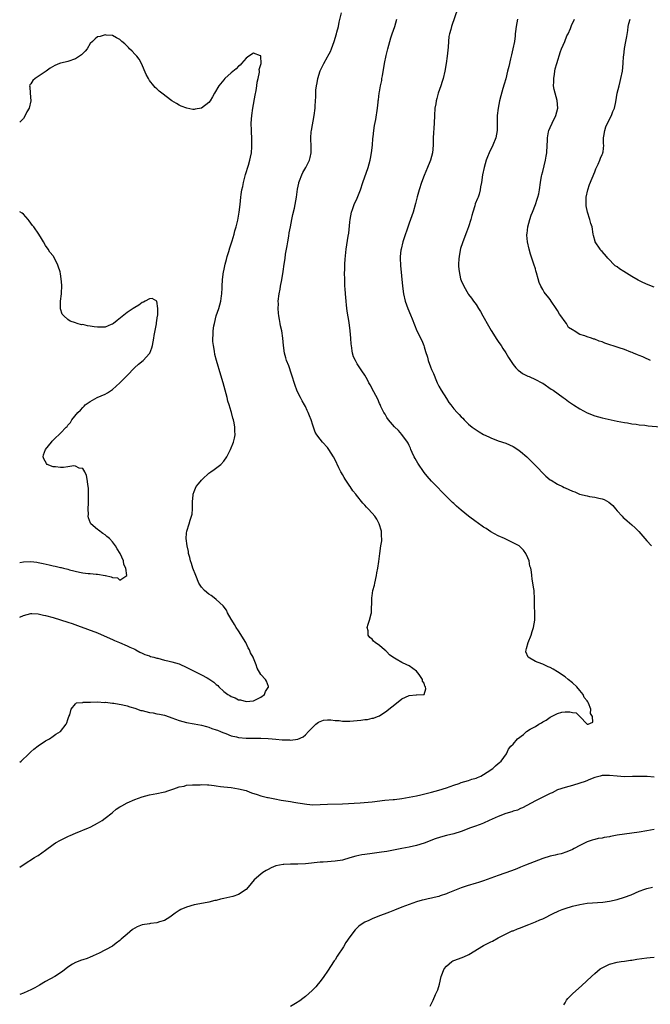
# Model space of a CAD drawing. Units: inches. Extents: x 2532000 to 2535000, y 1557000 to 1560000.
# Drawn here: x 2532000 to 2532170, y 1558213 to 1558479 of the extents above; entities that cross this region are included whole.
import ezdxf

# ---------------------------------------------------------------- set-up
doc = ezdxf.new("R2010")
doc.units = ezdxf.units.IN
doc.header["$MEASUREMENT"] = 0
doc.layers.add('LD25321557_10ft', color=133, linetype='Continuous')

msp = doc.modelspace()

# ---------------------------------------------------------------- linework, layer by layer
at = {"layer": 'LD25321557_10ft'}
for points, elevation in [([(2532000, 1558278.72), (2532000.38, 1558279), (2532002.5, 1558281), (2532002.73, 1558281.27), (2532003, 1558281.49), (2532003.77, 1558282.23), (2532005, 1558283.14), (2532007, 1558284.46), (2532008.02, 1558285), (2532009, 1558285.75), (2532009.74, 1558286.26), (2532010.96, 1558287), (2532012.56, 1558289), (2532012.69, 1558289.31), (2532013, 1558290.2), (2532013.19, 1558290.81), (2532013.29, 1558291), (2532013.49, 1558291.49), (2532013.86, 1558293), (2532015, 1558294.43), (2532015.31, 1558294.69), (2532017, 1558294.84), (2532017.11, 1558294.89), (2532019, 1558294.91), (2532019.07, 1558294.93), (2532021, 1558294.95), (2532022.83, 1558294.83), (2532023.14, 1558294.86), (2532025, 1558294.64), (2532025.38, 1558294.62), (2532027.82, 1558294.18), (2532029, 1558293.88), (2532029.65, 1558293.65), (2532031, 1558293.27), (2532032.69, 1558292.69), (2532033, 1558292.62), (2532035, 1558292.14), (2532036, 1558292), (2532037, 1558291.8), (2532037.69, 1558291.69), (2532039, 1558291.38), (2532039.3, 1558291.3), (2532041, 1558290.7), (2532043, 1558289.96), (2532045, 1558289.39), (2532047, 1558289.02), (2532049, 1558288.69), (2532050.32, 1558288.32), (2532051, 1558288.2), (2532051.82, 1558287.82), (2532053, 1558287.49), (2532053.32, 1558287.32), (2532054.15, 1558287), (2532054.72, 1558286.72), (2532055.54, 1558286.46), (2532057, 1558285.86), (2532058.48, 1558285.52), (2532059, 1558285.38), (2532061, 1558285.22), (2532061.24, 1558285.24), (2532063, 1558285.24), (2532064.79, 1558285.21), (2532065, 1558285.22), (2532067, 1558285.09), (2532068.05, 1558285), (2532069, 1558284.9), (2532070.79, 1558284.79), (2532071, 1558284.74), (2532072.74, 1558284.74), (2532073, 1558284.69), (2532074.96, 1558284.96), (2532075, 1558284.95), (2532076.44, 1558285.56), (2532077, 1558286.08), (2532077.83, 1558287), (2532079.84, 1558289), (2532080.52, 1558289.48), (2532081, 1558289.72), (2532081.93, 1558290.07), (2532083, 1558290.11), (2532083.84, 1558290.16), (2532085, 1558289.96), (2532086.08, 1558289.92), (2532087, 1558289.78), (2532088.18, 1558289.82), (2532089, 1558289.79), (2532091, 1558289.99), (2532091.94, 1558290.06), (2532093, 1558290.24), (2532093.73, 1558290.27), (2532095, 1558290.55), (2532095.38, 1558290.62), (2532096.4, 1558291), (2532097, 1558291.24), (2532099, 1558292.55), (2532099.54, 1558293), (2532100.31, 1558293.69), (2532102.01, 1558295), (2532103, 1558295.83), (2532105, 1558296.73), (2532106.9, 1558296.9), (2532107, 1558296.89), (2532109, 1558296.98), (2532109.02, 1558297), (2532109.5, 1558298.5), (2532109.39, 1558299), (2532109.23, 1558299.23), (2532109, 1558299.98), (2532108.57, 1558300.57), (2532108.57, 1558301), (2532107.68, 1558302.32), (2532107, 1558303.23), (2532105.97, 1558303.97), (2532105, 1558304.73), (2532104.34, 1558305), (2532103, 1558305.62), (2532101.51, 1558306.49), (2532101, 1558306.74), (2532100.6, 1558307), (2532099.69, 1558307.69), (2532099, 1558308.5), (2532098.71, 1558308.71), (2532098.36, 1558309), (2532097, 1558310.2), (2532095.86, 1558311), (2532095.37, 1558311.37), (2532095, 1558311.85), (2532094.36, 1558312.36), (2532093.91, 1558313), (2532093.89, 1558314.11), (2532093.67, 1558315), (2532093.91, 1558315.91), (2532094.29, 1558317), (2532094.75, 1558318.75), (2532094.83, 1558319), (2532094.87, 1558320.87), (2532094.91, 1558321.09), (2532094.9, 1558323), (2532095, 1558323.55), (2532095.2, 1558325), (2532095.6, 1558326.4), (2532095.69, 1558327), (2532096.17, 1558329), (2532096.28, 1558329.72), (2532096.55, 1558331), (2532096.83, 1558332.83), (2532097.07, 1558334.93), (2532097.36, 1558337), (2532097.6, 1558338.4), (2532097.61, 1558339), (2532097.54, 1558339.54), (2532097.54, 1558341), (2532096.93, 1558343), (2532096.23, 1558344.23), (2532095.72, 1558345), (2532095, 1558345.86), (2532093.97, 1558347), (2532093.49, 1558347.49), (2532093, 1558348.04), (2532092.53, 1558348.53), (2532090.74, 1558350.74), (2532090.58, 1558351), (2532089.84, 1558351.84), (2532089.11, 1558353), (2532089, 1558353.14), (2532087.76, 1558355), (2532087.45, 1558355.45), (2532087, 1558356.25), (2532086.71, 1558356.71), (2532086.59, 1558357), (2532086.03, 1558358.03), (2532085, 1558360.26), (2532084.57, 1558361), (2532083.35, 1558363), (2532083, 1558363.52), (2532081.65, 1558365), (2532081, 1558365.77), (2532080.06, 1558367), (2532079.66, 1558367.66), (2532079.17, 1558369), (2532079, 1558369.52), (2532078.58, 1558371), (2532078.11, 1558372.11), (2532077.79, 1558373), (2532077.51, 1558373.51), (2532077, 1558374.55), (2532076.76, 1558375), (2532076.1, 1558376.1), (2532075.66, 1558377), (2532075, 1558378.4), (2532074.74, 1558379), (2532074.27, 1558380.27), (2532073.3, 1558383.3), (2532072.5, 1558385.51), (2532071.93, 1558387), (2532071.72, 1558387.72), (2532071.41, 1558389), (2532071.12, 1558391), (2532070.91, 1558393), (2532070.62, 1558395), (2532070.34, 1558396.34), (2532070.23, 1558397), (2532070.01, 1558398.01), (2532069.89, 1558399), (2532069.77, 1558399.77), (2532069.71, 1558401), (2532069.74, 1558402.26), (2532069.71, 1558403), (2532069.93, 1558405), (2532070.19, 1558406.19), (2532070.32, 1558407), (2532070.69, 1558408.69), (2532071.04, 1558411), (2532071.28, 1558413), (2532071.53, 1558414.47), (2532071.68, 1558415.67), (2532072.09, 1558417.91), (2532072.26, 1558419), (2532072.54, 1558420.54), (2532072.64, 1558421.36), (2532072.97, 1558423), (2532073.35, 1558425), (2532073.62, 1558426.38), (2532074.06, 1558428.06), (2532074.27, 1558429), (2532074.61, 1558431), (2532074.87, 1558433.13), (2532075.2, 1558434.8), (2532075.26, 1558435), (2532075.45, 1558435.45), (2532076.04, 1558437), (2532076.36, 1558437.64), (2532077.14, 1558439), (2532078.08, 1558441), (2532078.29, 1558441.71), (2532078.54, 1558443), (2532078.52, 1558444.52), (2532078.56, 1558445), (2532078.47, 1558446.47), (2532078.48, 1558447), (2532078.58, 1558448.58), (2532078.62, 1558449), (2532079.34, 1558453), (2532079.61, 1558455), (2532079.64, 1558455.64), (2532079.84, 1558458.16), (2532079.82, 1558459), (2532079.83, 1558459.83), (2532079.99, 1558461), (2532080.19, 1558461.81), (2532080.36, 1558463), (2532081, 1558465.04), (2532081.99, 1558467), (2532083, 1558468.85), (2532083.1, 1558469), (2532083.74, 1558470.26), (2532084.09, 1558471), (2532084.78, 1558473), (2532085.38, 1558475), (2532085.51, 1558475.51), (2532085.92, 1558477), (2532086.15, 1558478.15), (2532086.74, 1558480.74)], 7370), ([(2532118.06, 1558481.94), (2532116.4, 1558477), (2532116.19, 1558476.19), (2532115.84, 1558475), (2532115.71, 1558474.29), (2532115.56, 1558473), (2532115.48, 1558471.48), (2532115.25, 1558469), (2532114.94, 1558467), (2532114.56, 1558465), (2532114.11, 1558463), (2532113.84, 1558462.16), (2532113.5, 1558461), (2532112.82, 1558459), (2532112.4, 1558457.6), (2532112.26, 1558457), (2532112.13, 1558456.13), (2532111.93, 1558455), (2532111.82, 1558453), (2532111.76, 1558451), (2532111.43, 1558447), (2532111.44, 1558446.56), (2532111.41, 1558445), (2532111.28, 1558443), (2532110.73, 1558441), (2532110.56, 1558440.56), (2532109.89, 1558439), (2532109, 1558436.84), (2532108.3, 1558435), (2532107.64, 1558433), (2532107.13, 1558431.13), (2532106.71, 1558429.29), (2532106.07, 1558427), (2532105.37, 1558425), (2532105, 1558424.01), (2532103.28, 1558419), (2532102.78, 1558417), (2532102.74, 1558416.73), (2532102.56, 1558415), (2532102.53, 1558414.53), (2532102.6, 1558412.6), (2532103.15, 1558407), (2532103.41, 1558405), (2532103.88, 1558403), (2532104.62, 1558401), (2532105.34, 1558399.34), (2532105.76, 1558398.24), (2532107.06, 1558395), (2532108.35, 1558392.35), (2532108.9, 1558391), (2532109, 1558390.65), (2532109.42, 1558389.42), (2532109.89, 1558387.89), (2532110.12, 1558387), (2532110.71, 1558385.29), (2532111, 1558384.54), (2532111.5, 1558383.5), (2532111.68, 1558383), (2532112.17, 1558381.83), (2532112.54, 1558381), (2532113, 1558380.05), (2532113.6, 1558379), (2532115, 1558376.72), (2532115.7, 1558375.7), (2532116.21, 1558375), (2532117, 1558373.98), (2532117.91, 1558373), (2532118.46, 1558372.46), (2532119, 1558371.85), (2532119.42, 1558371.42), (2532119.8, 1558371), (2532121, 1558369.84), (2532121.96, 1558369), (2532123, 1558368.26), (2532123.81, 1558367.81), (2532125, 1558367.09), (2532126.45, 1558366.45), (2532127, 1558366.15), (2532129, 1558365.34), (2532131, 1558364.67), (2532133, 1558363.82), (2532134.29, 1558363), (2532135, 1558362.5), (2532136.73, 1558361), (2532137, 1558360.74), (2532138.75, 1558359), (2532141.82, 1558355.82), (2532143, 1558354.87), (2532143.28, 1558354.72), (2532145, 1558353.67), (2532146.31, 1558353), (2532146.78, 1558352.78), (2532147, 1558352.71), (2532149, 1558351.79), (2532149.59, 1558351.59), (2532150.93, 1558351), (2532153, 1558350.51), (2532153.62, 1558350.38), (2532155, 1558350.19), (2532156.12, 1558349.88), (2532157, 1558349.7), (2532157.51, 1558349.51), (2532158.8, 1558348.8), (2532159.88, 1558347.88), (2532160.6, 1558347), (2532161, 1558346.48), (2532162.38, 1558345), (2532162.67, 1558344.67), (2532163, 1558344.37), (2532163.78, 1558343.78), (2532165, 1558342.74), (2532165.9, 1558341.9), (2532166.86, 1558340.86), (2532169, 1558338.42), (2532170.31, 1558337)], 7390), ([(2532000, 1558250.47), (2532001.23, 1558251.23), (2532004.01, 1558253), (2532004.62, 1558253.38), (2532005, 1558253.62), (2532007, 1558255.01), (2532009, 1558256.51), (2532009.69, 1558257), (2532011, 1558257.75), (2532011.87, 1558258.13), (2532013, 1558258.73), (2532013.2, 1558258.8), (2532013.63, 1558259), (2532015, 1558259.6), (2532018.52, 1558261), (2532019, 1558261.23), (2532020.17, 1558261.83), (2532021, 1558262.28), (2532022.21, 1558263), (2532023, 1558263.6), (2532024.89, 1558265.11), (2532025, 1558265.18), (2532025.98, 1558266.02), (2532027, 1558266.65), (2532027.2, 1558266.8), (2532027.55, 1558267), (2532029, 1558267.76), (2532031, 1558268.69), (2532033, 1558269.42), (2532035, 1558269.94), (2532037, 1558270.33), (2532038.69, 1558270.69), (2532039.22, 1558270.78), (2532039.92, 1558271), (2532041, 1558271.37), (2532041.53, 1558271.53), (2532043, 1558272.07), (2532044.3, 1558272.3), (2532045, 1558272.5), (2532046.59, 1558272.59), (2532047, 1558272.66), (2532048.66, 1558272.66), (2532049, 1558272.69), (2532050.59, 1558272.59), (2532051, 1558272.6), (2532052.4, 1558272.4), (2532053, 1558272.36), (2532054.17, 1558272.17), (2532055, 1558272.1), (2532055.97, 1558271.97), (2532057, 1558271.86), (2532059, 1558271.56), (2532061, 1558271.07), (2532061.2, 1558271), (2532062.47, 1558270.47), (2532064, 1558270), (2532065, 1558269.64), (2532066.75, 1558269.25), (2532067, 1558269.18), (2532068.81, 1558268.81), (2532070.5, 1558268.5), (2532073, 1558268.11), (2532073.93, 1558267.93), (2532075, 1558267.77), (2532075.64, 1558267.64), (2532077.38, 1558267.38), (2532079, 1558267.24), (2532081, 1558267.29), (2532083, 1558267.42), (2532087, 1558267.52), (2532091.79, 1558267.79), (2532093.93, 1558267.93), (2532095, 1558268.05), (2532098.46, 1558268.46), (2532100.68, 1558268.68), (2532101, 1558268.7), (2532103, 1558268.96), (2532105, 1558269.28), (2532107, 1558269.67), (2532108.08, 1558269.92), (2532111, 1558270.63), (2532113, 1558271.17), (2532115, 1558271.84), (2532117, 1558272.55), (2532118.45, 1558273), (2532119, 1558273.21), (2532121, 1558273.81), (2532121.88, 1558274.12), (2532123, 1558274.44), (2532123.37, 1558274.63), (2532124.3, 1558275), (2532125, 1558275.39), (2532126.01, 1558276), (2532127.53, 1558277), (2532128.25, 1558277.75), (2532129, 1558278.33), (2532129.34, 1558278.66), (2532129.76, 1558279), (2532131.2, 1558281), (2532131.77, 1558282.23), (2532132.36, 1558283), (2532133, 1558283.62), (2532134.15, 1558285), (2532135.78, 1558286.22), (2532136.61, 1558287), (2532137.59, 1558287.59), (2532139, 1558288.39), (2532139.96, 1558289), (2532140.64, 1558289.36), (2532141, 1558289.59), (2532141.93, 1558290.07), (2532143, 1558290.88), (2532145, 1558291.86), (2532146.17, 1558292.17), (2532147, 1558292.29), (2532148.33, 1558292.33), (2532149, 1558292.11), (2532150.03, 1558292.03), (2532150.94, 1558291), (2532153, 1558288.95), (2532153.26, 1558289), (2532154.51, 1558289.49), (2532154.42, 1558291), (2532153.86, 1558291.86), (2532153.92, 1558293), (2532153.33, 1558294.67), (2532153.16, 1558295), (2532153, 1558295.25), (2532152.17, 1558296.17), (2532151.89, 1558297), (2532151, 1558298.04), (2532150.14, 1558299), (2532149, 1558300.11), (2532147.87, 1558301), (2532147, 1558301.73), (2532145, 1558303.06), (2532143.77, 1558303.77), (2532143, 1558304.25), (2532142.45, 1558304.45), (2532141, 1558305.16), (2532140.72, 1558305.28), (2532139, 1558305.89), (2532137.04, 1558307), (2532137.02, 1558307.02), (2532136.44, 1558308.44), (2532136.49, 1558309), (2532136.63, 1558309.37), (2532137.05, 1558310.95), (2532137.05, 1558311), (2532137.85, 1558313), (2532138.09, 1558313.91), (2532138.46, 1558315), (2532138.81, 1558317), (2532138.87, 1558319), (2532138.8, 1558320.8), (2532138.76, 1558323), (2532138.67, 1558324.67), (2532138.64, 1558325), (2532138.55, 1558325.45), (2532138.32, 1558327), (2532138.14, 1558328.14), (2532138.03, 1558329), (2532137.96, 1558330.04), (2532137.74, 1558331), (2532137.52, 1558331.52), (2532137.28, 1558333), (2532137, 1558333.81), (2532136.45, 1558335), (2532135.84, 1558335.84), (2532134.84, 1558336.84), (2532134.59, 1558337), (2532133, 1558337.84), (2532130.67, 1558339), (2532129, 1558339.77), (2532127, 1558340.83), (2532125.7, 1558341.7), (2532125, 1558342.11), (2532123.33, 1558343.33), (2532123, 1558343.52), (2532121, 1558345.01), (2532119, 1558346.66), (2532117.74, 1558347.74), (2532117, 1558348.45), (2532116.7, 1558348.7), (2532115, 1558350.36), (2532113.69, 1558351.69), (2532112.73, 1558352.73), (2532111, 1558354.47), (2532109.8, 1558355.8), (2532109, 1558356.83), (2532107.33, 1558359.33), (2532106.58, 1558360.58), (2532106.36, 1558361), (2532105.82, 1558362.18), (2532105.46, 1558363), (2532105.34, 1558363.34), (2532105, 1558364.06), (2532104.7, 1558364.7), (2532104.49, 1558365), (2532103.03, 1558367.03), (2532102.08, 1558368.08), (2532101, 1558369.12), (2532099.43, 1558371), (2532099, 1558371.6), (2532098.49, 1558372.49), (2532098.17, 1558373), (2532097.38, 1558374.62), (2532097.15, 1558375.15), (2532097, 1558375.44), (2532096.55, 1558376.55), (2532095.42, 1558378.58), (2532094.46, 1558380.46), (2532094.13, 1558381), (2532093.77, 1558381.77), (2532093.03, 1558383.03), (2532092.25, 1558384.25), (2532091, 1558386.13), (2532090.49, 1558387), (2532090.02, 1558388.02), (2532089.73, 1558389), (2532089.59, 1558389.59), (2532089.4, 1558391), (2532089.36, 1558391.36), (2532089.26, 1558393), (2532089.09, 1558395), (2532088.81, 1558397.19), (2532088.31, 1558400.31), (2532088.11, 1558401.89), (2532087.99, 1558403), (2532087.93, 1558403.94), (2532087.82, 1558405), (2532087.7, 1558406.3), (2532087.68, 1558407), (2532087.68, 1558407.68), (2532087.6, 1558409), (2532087.56, 1558410.44), (2532087.65, 1558411.65), (2532087.66, 1558413), (2532087.73, 1558414.27), (2532088.01, 1558417), (2532088.52, 1558420.52), (2532088.68, 1558421.32), (2532089, 1558424.26), (2532089.07, 1558425), (2532089.44, 1558427), (2532089.73, 1558427.73), (2532090.17, 1558429), (2532091, 1558430.74), (2532091.18, 1558431.17), (2532091.82, 1558433), (2532092.48, 1558435), (2532093.91, 1558439), (2532094.49, 1558441), (2532094.55, 1558441.45), (2532094.86, 1558443), (2532095.06, 1558445), (2532095.2, 1558446.8), (2532095.29, 1558447.29), (2532095.49, 1558449), (2532095.67, 1558450.33), (2532095.99, 1558451.99), (2532096.45, 1558455), (2532096.61, 1558456.61), (2532096.66, 1558457), (2532096.72, 1558457.28), (2532096.92, 1558459), (2532097, 1558459.37), (2532097.28, 1558461), (2532097.58, 1558462.42), (2532097.64, 1558463), (2532097.75, 1558463.75), (2532098.32, 1558467), (2532098.79, 1558469.22), (2532099.2, 1558471), (2532099.74, 1558473), (2532100.03, 1558473.97), (2532100.4, 1558475), (2532101.09, 1558477), (2532101.66, 1558479)], 7380), ([(2532134.2, 1558479), (2532133.99, 1558477.99), (2532133.82, 1558477), (2532133.68, 1558475.68), (2532133.59, 1558475), (2532133.51, 1558474.49), (2532133.33, 1558473), (2532132.96, 1558471), (2532132.6, 1558469.4), (2532132.29, 1558468.29), (2532131.81, 1558466.19), (2532131.5, 1558465), (2532131, 1558462.87), (2532130.57, 1558461.43), (2532130.26, 1558460.26), (2532129.65, 1558458.35), (2532129.35, 1558457), (2532128.96, 1558455), (2532128.74, 1558453), (2532128.67, 1558449), (2532128.31, 1558447), (2532127.54, 1558445), (2532126.58, 1558443), (2532126.11, 1558441.89), (2532125.75, 1558441), (2532125.16, 1558439), (2532124.75, 1558437), (2532124.46, 1558435), (2532124.24, 1558433.76), (2532124.14, 1558433), (2532123.81, 1558431.81), (2532123.56, 1558431), (2532123.39, 1558430.61), (2532122.81, 1558429.19), (2532122.66, 1558428.66), (2532122.11, 1558427), (2532121.91, 1558426.09), (2532121.6, 1558425), (2532120.96, 1558423), (2532120.4, 1558421.6), (2532119.43, 1558419), (2532119.33, 1558418.67), (2532118.85, 1558417.15), (2532118.77, 1558416.77), (2532118.44, 1558415), (2532118.36, 1558414.36), (2532118.29, 1558413), (2532118.31, 1558412.31), (2532118.42, 1558411), (2532118.84, 1558409), (2532119, 1558408.55), (2532119.68, 1558407), (2532120.87, 1558405), (2532121, 1558404.81), (2532121.79, 1558403.79), (2532122.36, 1558403), (2532123, 1558402.07), (2532123.7, 1558401), (2532124.19, 1558400.19), (2532124.87, 1558399), (2532126.33, 1558396.33), (2532127.09, 1558395.09), (2532128.64, 1558392.64), (2532129, 1558392.14), (2532129.44, 1558391.44), (2532129.76, 1558391), (2532130.23, 1558390.23), (2532131, 1558389.09), (2532131.77, 1558387.77), (2532132.26, 1558387), (2532133, 1558385.94), (2532133.77, 1558385), (2532134.39, 1558384.39), (2532135, 1558383.95), (2532135.5, 1558383.5), (2532137, 1558382.79), (2532137.36, 1558382.64), (2532139, 1558381.83), (2532140.78, 1558381), (2532141, 1558380.86), (2532143.28, 1558379.28), (2532143.75, 1558379), (2532146.45, 1558377), (2532147, 1558376.62), (2532147.93, 1558375.93), (2532149, 1558375.19), (2532149.3, 1558375), (2532151, 1558373.96), (2532153, 1558372.88), (2532155, 1558372.07), (2532157, 1558371.53), (2532161, 1558370.68), (2532163, 1558370.28), (2532163.83, 1558370.17), (2532165, 1558369.93), (2532166.18, 1558369.82), (2532167, 1558369.67), (2532168.46, 1558369.54), (2532169.4, 1558369.4), (2532175, 1558368.91)], 7400), ([(2532170.01, 1558387), (2532169.34, 1558387.34), (2532169, 1558387.43), (2532168, 1558388), (2532167, 1558388.32), (2532166.56, 1558388.56), (2532165.42, 1558389), (2532165.13, 1558389.13), (2532164.73, 1558389.27), (2532163, 1558389.96), (2532161.61, 1558390.39), (2532157.7, 1558391.7), (2532157, 1558392.01), (2532156.2, 1558392.2), (2532155, 1558392.74), (2532154.75, 1558392.75), (2532154.1, 1558393), (2532153, 1558393.36), (2532152.34, 1558393.66), (2532151, 1558394.01), (2532149.48, 1558395), (2532149.14, 1558395.14), (2532149, 1558395.27), (2532147.9, 1558395.9), (2532147.35, 1558397), (2532147, 1558397.38), (2532145.9, 1558399), (2532145.52, 1558399.52), (2532145, 1558400.44), (2532144.77, 1558400.77), (2532144.63, 1558401), (2532143.26, 1558403), (2532143, 1558403.41), (2532142.3, 1558404.3), (2532141.71, 1558405), (2532141.41, 1558405.41), (2532141, 1558406.15), (2532140.5, 1558407), (2532140.01, 1558408.01), (2532139.78, 1558409), (2532139.34, 1558410.66), (2532139.15, 1558411.15), (2532139, 1558411.67), (2532138.59, 1558413), (2532137.68, 1558415.68), (2532137.28, 1558417), (2532136.85, 1558419), (2532136.73, 1558420.73), (2532136.74, 1558421), (2532136.78, 1558421.22), (2532136.96, 1558423), (2532137.47, 1558425), (2532137.86, 1558426.14), (2532138.18, 1558427), (2532139.01, 1558429), (2532139.51, 1558430.49), (2532139.7, 1558431), (2532139.89, 1558431.89), (2532140.11, 1558433), (2532140.35, 1558435), (2532140.65, 1558436.65), (2532140.73, 1558437), (2532141, 1558437.9), (2532141.77, 1558441), (2532141.92, 1558442.08), (2532142.08, 1558443), (2532142.2, 1558445), (2532142.24, 1558446.24), (2532142.3, 1558447), (2532142.58, 1558448.58), (2532142.67, 1558449), (2532143, 1558449.83), (2532143.51, 1558451), (2532144.51, 1558453), (2532145.08, 1558455), (2532144.9, 1558457.1), (2532144.32, 1558459), (2532144.03, 1558460.03), (2532143.92, 1558461), (2532143.94, 1558462.06), (2532143.93, 1558463), (2532144.14, 1558464.14), (2532144.25, 1558465), (2532144.37, 1558465.63), (2532144.75, 1558467), (2532145.74, 1558470.26), (2532146.05, 1558471), (2532146.93, 1558472.93), (2532147.5, 1558474.5), (2532147.81, 1558475), (2532148.47, 1558476.47), (2532148.72, 1558477.28), (2532149.52, 1558479)], 7410), ([(2532171, 1558406.74), (2532169.38, 1558407.38), (2532168, 1558408), (2532166.66, 1558408.66), (2532165, 1558409.64), (2532162.83, 1558411), (2532161.69, 1558411.69), (2532161, 1558412.21), (2532160.53, 1558412.53), (2532158.53, 1558414.53), (2532158.15, 1558415), (2532157, 1558416.34), (2532156.68, 1558416.68), (2532156.42, 1558417), (2532155.13, 1558419), (2532155.09, 1558419.09), (2532154.68, 1558420.68), (2532154.61, 1558421), (2532154.27, 1558423), (2532153.94, 1558423.94), (2532153.67, 1558425), (2532153.01, 1558427.01), (2532152.66, 1558428.66), (2532152.66, 1558429), (2532152.67, 1558431), (2532153.11, 1558433), (2532153.6, 1558434.4), (2532155, 1558437.8), (2532155.31, 1558438.69), (2532155.95, 1558439.95), (2532156.39, 1558441), (2532156.52, 1558441.48), (2532157, 1558442.49), (2532157.14, 1558442.86), (2532157.22, 1558443), (2532157.23, 1558443.23), (2532157.41, 1558445), (2532157.36, 1558445.36), (2532157.4, 1558447), (2532157.46, 1558447.46), (2532157.73, 1558449), (2532158.01, 1558449.99), (2532159, 1558452.02), (2532159.55, 1558453), (2532159.89, 1558454.11), (2532160.32, 1558455), (2532160.66, 1558456.67), (2532161.07, 1558459), (2532161.54, 1558461), (2532161.82, 1558462.18), (2532162.05, 1558463), (2532162.44, 1558465), (2532162.65, 1558467), (2532162.78, 1558469), (2532162.83, 1558469.17), (2532163.06, 1558471.06), (2532163.42, 1558473), (2532163.65, 1558474.35), (2532163.9, 1558475.9), (2532164, 1558477), (2532164.15, 1558477.85), (2532164.53, 1558479)], 7420), ([(2532000, 1558317.78), (2532001, 1558318.22), (2532003, 1558318.76), (2532003.24, 1558318.76), (2532005, 1558318.7), (2532006.39, 1558318.39), (2532007, 1558318.27), (2532009, 1558317.71), (2532013, 1558316.5), (2532014.13, 1558316.13), (2532015.6, 1558315.6), (2532021, 1558313.55), (2532022.81, 1558312.81), (2532025, 1558311.83), (2532025.54, 1558311.54), (2532026.88, 1558311), (2532029, 1558310.09), (2532029.73, 1558309.73), (2532031, 1558309.17), (2532031.35, 1558309), (2532032.42, 1558308.42), (2532033, 1558308.15), (2532033.75, 1558307.75), (2532035, 1558307.36), (2532035.24, 1558307.24), (2532036.17, 1558307), (2532037, 1558306.76), (2532037.27, 1558306.73), (2532039, 1558306.26), (2532039.93, 1558306.07), (2532041, 1558305.79), (2532043, 1558305.21), (2532043.54, 1558305), (2532044.53, 1558304.53), (2532047, 1558303.27), (2532049, 1558302.31), (2532050.55, 1558301.45), (2532051, 1558301.22), (2532052.31, 1558300.31), (2532053, 1558299.64), (2532053.37, 1558299.37), (2532053.71, 1558299), (2532055, 1558297.81), (2532056.1, 1558297), (2532056.67, 1558296.67), (2532057, 1558296.41), (2532058.05, 1558296.05), (2532059, 1558295.55), (2532059.5, 1558295.5), (2532061, 1558295.08), (2532063, 1558295.24), (2532065, 1558296.25), (2532066, 1558297), (2532066.24, 1558297.76), (2532067, 1558298.83), (2532067.05, 1558298.95), (2532067.1, 1558299), (2532067.09, 1558299.09), (2532066.54, 1558300.54), (2532066.28, 1558301), (2532065, 1558302.38), (2532064.05, 1558304.05), (2532063.78, 1558305), (2532063, 1558306.73), (2532062.92, 1558307), (2532062.23, 1558308.23), (2532061.97, 1558309), (2532061.59, 1558309.59), (2532060.92, 1558311), (2532059, 1558314.16), (2532058.39, 1558315), (2532057.88, 1558315.88), (2532057.15, 1558317), (2532057, 1558317.31), (2532056.05, 1558319), (2532055.74, 1558319.74), (2532054.88, 1558320.88), (2532053, 1558322.54), (2532052.38, 1558323), (2532051.61, 1558323.61), (2532051, 1558323.98), (2532049.79, 1558325), (2532049, 1558325.94), (2532048.31, 1558327), (2532047.44, 1558329), (2532046.7, 1558331), (2532046.31, 1558332.31), (2532046.05, 1558333), (2532045.9, 1558333.9), (2532045.53, 1558335), (2532045.52, 1558335.52), (2532045.12, 1558337), (2532044.91, 1558339), (2532045, 1558340.44), (2532045.06, 1558341), (2532045.72, 1558343), (2532045.97, 1558343.97), (2532046.34, 1558345), (2532046.45, 1558345.55), (2532046.62, 1558347), (2532046.62, 1558349), (2532046.74, 1558350.74), (2532046.74, 1558351), (2532047, 1558351.66), (2532047.58, 1558353), (2532048.24, 1558353.76), (2532049, 1558354.74), (2532049.23, 1558355), (2532051, 1558356.6), (2532051.53, 1558357), (2532052.4, 1558357.6), (2532054.19, 1558359), (2532055, 1558359.85), (2532055.82, 1558361), (2532056.23, 1558361.77), (2532056.8, 1558363), (2532057.63, 1558365), (2532057.92, 1558366.08), (2532058.08, 1558367), (2532058, 1558368), (2532058.02, 1558369), (2532057.83, 1558370.17), (2532057.61, 1558371), (2532057.44, 1558371.44), (2532057.08, 1558373), (2532057, 1558373.23), (2532056.46, 1558375), (2532056.07, 1558376.07), (2532055.88, 1558377), (2532054.82, 1558381), (2532054.25, 1558383), (2532053.03, 1558387.03), (2532052.6, 1558388.6), (2532052.48, 1558389.52), (2532052.2, 1558391), (2532052.08, 1558392.08), (2532052.06, 1558393), (2532052.14, 1558393.86), (2532052.17, 1558395), (2532052.37, 1558396.37), (2532052.48, 1558397), (2532052.95, 1558399), (2532053.64, 1558401), (2532053.97, 1558402.03), (2532054.23, 1558403), (2532054.42, 1558404.42), (2532054.52, 1558405), (2532054.58, 1558406.58), (2532054.62, 1558407), (2532054.7, 1558408.7), (2532054.97, 1558411), (2532055, 1558411.17), (2532055.39, 1558413), (2532055.75, 1558414.25), (2532055.94, 1558415), (2532056.38, 1558416.38), (2532056.65, 1558417.35), (2532057.28, 1558419.28), (2532057.78, 1558421), (2532058.03, 1558421.97), (2532058.34, 1558423), (2532058.79, 1558424.79), (2532059.2, 1558427), (2532059.42, 1558429), (2532059.61, 1558431), (2532059.7, 1558431.7), (2532059.91, 1558433), (2532060.12, 1558433.88), (2532060.33, 1558435), (2532060.87, 1558437.13), (2532061.66, 1558439.66), (2532062.04, 1558441), (2532062.17, 1558441.83), (2532062.46, 1558443), (2532062.59, 1558444.59), (2532062.6, 1558445), (2532062.57, 1558446.57), (2532062.46, 1558449), (2532062.43, 1558451), (2532062.57, 1558453), (2532062.86, 1558455), (2532063.46, 1558458.54), (2532063.75, 1558459.75), (2532063.95, 1558461), (2532064.03, 1558461.97), (2532064.3, 1558463), (2532064.66, 1558464.66), (2532064.65, 1558465), (2532064.58, 1558465.42), (2532065, 1558466.77), (2532065.05, 1558467.05), (2532065.03, 1558469), (2532065, 1558469.09), (2532064.93, 1558469.07), (2532063, 1558469.84), (2532061.76, 1558469), (2532061, 1558468.52), (2532059.75, 1558467), (2532059.43, 1558466.57), (2532059, 1558466.36), (2532058.36, 1558465.64), (2532057, 1558464.52), (2532055.31, 1558463), (2532055, 1558462.68), (2532053.64, 1558461), (2532052.48, 1558459), (2532051.96, 1558458.04), (2532051.35, 1558457), (2532051, 1558456.55), (2532049, 1558455.03), (2532047.27, 1558454.73), (2532047, 1558454.63), (2532046.64, 1558454.64), (2532045.02, 1558455.02), (2532043.56, 1558455.56), (2532043, 1558455.82), (2532042.25, 1558456.25), (2532041, 1558457.01), (2532038.34, 1558459), (2532037.61, 1558459.61), (2532037, 1558460.23), (2532036.56, 1558460.56), (2532036.18, 1558461), (2532035, 1558462.5), (2532034.68, 1558463), (2532034.12, 1558464.12), (2532032.87, 1558467), (2532032.2, 1558468.2), (2532031.53, 1558469), (2532031, 1558469.58), (2532030.34, 1558470.34), (2532029.59, 1558471), (2532029.31, 1558471.31), (2532028.34, 1558472.34), (2532027.51, 1558473), (2532027, 1558473.48), (2532026.06, 1558473.94), (2532025, 1558474.56), (2532023.33, 1558474.67), (2532023, 1558474.74), (2532021.66, 1558474.34), (2532021, 1558474.21), (2532020.33, 1558473.67), (2532019.65, 1558473), (2532019, 1558472.41), (2532018.19, 1558471), (2532017.68, 1558470.32), (2532017, 1558469.78), (2532016.63, 1558469.37), (2532016.13, 1558469), (2532015, 1558468.3), (2532013, 1558467.57), (2532011.11, 1558467.11), (2532011, 1558467.09), (2532010.72, 1558467), (2532009.49, 1558466.51), (2532008.25, 1558465.75), (2532007.1, 1558465), (2532005, 1558463.54), (2532004.16, 1558463), (2532003.58, 1558462.42), (2532003, 1558461.57), (2532002.75, 1558461.25), (2532002.63, 1558461), (2532002.71, 1558460.71), (2532002.78, 1558459), (2532003.01, 1558457), (2532002.54, 1558455), (2532001.96, 1558454.04), (2532001.52, 1558453), (2532001, 1558452.19), (2532000, 1558451.21)], 7360), ([(2532000, 1558332.55), (2532001, 1558332.75), (2532003, 1558332.83), (2532004.61, 1558332.61), (2532005, 1558332.59), (2532006.3, 1558332.3), (2532007.96, 1558331.96), (2532009, 1558331.69), (2532009.6, 1558331.6), (2532011, 1558331.22), (2532011.2, 1558331.2), (2532011.83, 1558331), (2532013, 1558330.74), (2532013.39, 1558330.61), (2532016.09, 1558329.91), (2532017, 1558329.74), (2532018.44, 1558329.56), (2532019, 1558329.54), (2532020.59, 1558329.41), (2532021, 1558329.42), (2532023, 1558329.05), (2532023.16, 1558329), (2532024.69, 1558328.69), (2532025, 1558328.49), (2532026.39, 1558328.39), (2532027, 1558327.8), (2532028.87, 1558329), (2532028.92, 1558329.08), (2532028.61, 1558331), (2532028.05, 1558332.05), (2532027.94, 1558333), (2532027.05, 1558335), (2532026.23, 1558336.23), (2532025.84, 1558337), (2532025, 1558338.15), (2532024.18, 1558339), (2532023.53, 1558339.53), (2532023, 1558340.02), (2532022.4, 1558340.4), (2532021.22, 1558341.22), (2532021, 1558341.46), (2532019.19, 1558343), (2532019.11, 1558343.11), (2532018.58, 1558344.58), (2532018.49, 1558345), (2532018.54, 1558345.46), (2532018.48, 1558347), (2532018.52, 1558348.52), (2532018.57, 1558349), (2532018.58, 1558351), (2532018.55, 1558352.55), (2532018.49, 1558353), (2532018.33, 1558353.67), (2532018.2, 1558355), (2532018.03, 1558356.03), (2532017.54, 1558357), (2532017, 1558357.85), (2532015.99, 1558358.01), (2532015, 1558358.51), (2532014.57, 1558358.57), (2532013, 1558358.31), (2532011.81, 1558358.19), (2532011, 1558358.17), (2532009.64, 1558358.36), (2532009, 1558358.37), (2532007.42, 1558359), (2532007.2, 1558359.2), (2532006.53, 1558360.52), (2532006.32, 1558361), (2532006.46, 1558361.54), (2532006.92, 1558363), (2532008.53, 1558365), (2532008.78, 1558365.22), (2532009, 1558365.48), (2532009.78, 1558366.22), (2532010.55, 1558367), (2532011, 1558367.43), (2532012.51, 1558369), (2532012.77, 1558369.23), (2532013, 1558369.57), (2532013.69, 1558370.31), (2532014.06, 1558371), (2532015.66, 1558373), (2532016.4, 1558373.6), (2532017, 1558374.35), (2532017.36, 1558374.64), (2532017.67, 1558375), (2532019, 1558375.93), (2532020.91, 1558377), (2532023, 1558377.88), (2532023.69, 1558378.31), (2532025, 1558379.16), (2532027, 1558380.93), (2532028.01, 1558381.99), (2532029, 1558382.97), (2532030.98, 1558385.02), (2532031.99, 1558386.01), (2532033.28, 1558387), (2532035, 1558388.91), (2532035.07, 1558389), (2532035.63, 1558390.37), (2532035.82, 1558391), (2532036.19, 1558393), (2532036.28, 1558393.72), (2532036.87, 1558396.87), (2532036.87, 1558397.13), (2532037, 1558397.74), (2532037.17, 1558399), (2532037.22, 1558399.22), (2532037.27, 1558401), (2532037, 1558402.98), (2532035.73, 1558403.73), (2532035, 1558403.6), (2532033.85, 1558403), (2532033.33, 1558402.67), (2532033, 1558402.65), (2532032.1, 1558401.9), (2532031, 1558401.32), (2532030.59, 1558401), (2532029, 1558399.91), (2532026.24, 1558397.76), (2532025.33, 1558397), (2532025, 1558396.77), (2532024.67, 1558396.67), (2532023, 1558396.02), (2532022.01, 1558396.01), (2532021, 1558395.97), (2532020.05, 1558396.05), (2532019, 1558396.25), (2532018.29, 1558396.29), (2532017, 1558396.65), (2532016.64, 1558396.64), (2532015.45, 1558397), (2532015, 1558397.16), (2532013.57, 1558397.57), (2532013, 1558398.03), (2532011.87, 1558399), (2532011.48, 1558399.48), (2532010.96, 1558400.96), (2532010.97, 1558403), (2532011.23, 1558405), (2532011.33, 1558407.33), (2532011.2, 1558409), (2532011, 1558410.35), (2532010.89, 1558410.89), (2532010.4, 1558412.4), (2532010.15, 1558413), (2532009.13, 1558415), (2532009, 1558415.2), (2532008.15, 1558416.15), (2532007.68, 1558417), (2532007, 1558417.98), (2532006.41, 1558419), (2532005.84, 1558419.84), (2532005.16, 1558421), (2532003.78, 1558423), (2532003.42, 1558423.42), (2532002.59, 1558424.59), (2532002.25, 1558425), (2532001, 1558426.4), (2532000.69, 1558426.69), (2532000, 1558427.02)], 7350), ([(2532171, 1558274.69), (2532169.15, 1558274.85), (2532167, 1558274.87), (2532165.17, 1558274.83), (2532163, 1558274.82), (2532161, 1558274.94), (2532159, 1558275.12), (2532157, 1558275.11), (2532156.47, 1558275), (2532155, 1558274.6), (2532153.88, 1558274.12), (2532152.44, 1558273.56), (2532151, 1558273.04), (2532149, 1558272.46), (2532147, 1558271.94), (2532145, 1558271.24), (2532143.49, 1558270.51), (2532143, 1558270.3), (2532140.82, 1558269.18), (2532139, 1558268.28), (2532135.54, 1558266.46), (2532135, 1558266.23), (2532134.16, 1558265.84), (2532133, 1558265.5), (2532132.64, 1558265.36), (2532131, 1558264.88), (2532129, 1558264.11), (2532126.56, 1558263), (2532125, 1558262.27), (2532124.11, 1558261.89), (2532122.61, 1558261.39), (2532121.54, 1558261), (2532119, 1558260.01), (2532117, 1558259.41), (2532115.04, 1558258.96), (2532113.46, 1558258.54), (2532111.97, 1558258.03), (2532109, 1558256.86), (2532107, 1558256.24), (2532105, 1558255.81), (2532103, 1558255.46), (2532099, 1558254.68), (2532097.54, 1558254.46), (2532095, 1558254.15), (2532093, 1558253.89), (2532092.23, 1558253.77), (2532090.6, 1558253.4), (2532089, 1558252.92), (2532087, 1558252.36), (2532085, 1558252.03), (2532083.93, 1558251.93), (2532083, 1558251.89), (2532081.8, 1558251.8), (2532081, 1558251.76), (2532077, 1558251.34), (2532075, 1558251.26), (2532073.26, 1558251.26), (2532073, 1558251.28), (2532071.19, 1558251.19), (2532071, 1558251.19), (2532069.99, 1558251), (2532069, 1558250.75), (2532067.75, 1558250.25), (2532067, 1558249.84), (2532066.44, 1558249.57), (2532065.56, 1558249), (2532065, 1558248.55), (2532063.24, 1558247), (2532061.57, 1558245), (2532061, 1558244.38), (2532059, 1558243.04), (2532057.45, 1558242.55), (2532055.8, 1558242.2), (2532055, 1558241.97), (2532054.15, 1558241.85), (2532053, 1558241.49), (2532052.57, 1558241.43), (2532050.98, 1558241.02), (2532048.57, 1558240.57), (2532047, 1558240.24), (2532045, 1558239.67), (2532043.45, 1558239), (2532043, 1558238.78), (2532041.93, 1558238.07), (2532040.43, 1558237), (2532039, 1558236.08), (2532037.68, 1558235.68), (2532037, 1558235.4), (2532035.25, 1558235.25), (2532035, 1558235.2), (2532033, 1558234.93), (2532031.62, 1558234.38), (2532031, 1558234.01), (2532030.4, 1558233.6), (2532029.69, 1558233), (2532029, 1558232.39), (2532027.33, 1558231), (2532027.16, 1558230.84), (2532027, 1558230.66), (2532026.01, 1558229.99), (2532025, 1558229.15), (2532021.2, 1558227.2), (2532020.83, 1558227), (2532019.59, 1558226.41), (2532019, 1558226.17), (2532018.15, 1558225.85), (2532017, 1558225.45), (2532016.64, 1558225.36), (2532015, 1558224.75), (2532014.26, 1558224.26), (2532013, 1558223.49), (2532012.45, 1558223), (2532011.62, 1558222.38), (2532010.42, 1558221.58), (2532009.5, 1558221), (2532007, 1558219.58), (2532005.38, 1558218.62), (2532004.08, 1558217.92), (2532003, 1558217.38), (2532002.16, 1558217), (2532001, 1558216.51), (2532000, 1558216.1)], 7390), ([(2532171, 1558260.55), (2532169, 1558260.2), (2532167, 1558259.89), (2532163, 1558259.36), (2532161, 1558259.04), (2532159.28, 1558258.72), (2532159, 1558258.64), (2532157.58, 1558258.42), (2532157, 1558258.28), (2532155.88, 1558258.12), (2532155, 1558257.93), (2532154.28, 1558257.72), (2532153, 1558257.3), (2532151, 1558256.23), (2532149.44, 1558255.44), (2532149, 1558255.2), (2532147.45, 1558254.55), (2532145.93, 1558254.07), (2532145, 1558253.85), (2532144.33, 1558253.67), (2532143, 1558253.37), (2532141, 1558252.76), (2532136.34, 1558251), (2532135, 1558250.44), (2532134.01, 1558249.99), (2532132.59, 1558249.41), (2532130.8, 1558248.8), (2532129, 1558248.22), (2532127, 1558247.49), (2532125, 1558246.73), (2532123.71, 1558246.29), (2532123, 1558246.12), (2532120.58, 1558245.42), (2532119, 1558244.84), (2532115.39, 1558243.39), (2532115, 1558243.25), (2532113.31, 1558242.69), (2532113, 1558242.57), (2532111.73, 1558242.27), (2532111, 1558242.08), (2532110.08, 1558241.92), (2532109, 1558241.66), (2532108.45, 1558241.55), (2532106.92, 1558241.08), (2532105, 1558240.39), (2532103.98, 1558239.98), (2532103, 1558239.62), (2532101, 1558238.81), (2532099.67, 1558238.33), (2532099, 1558238.03), (2532098.23, 1558237.77), (2532097, 1558237.29), (2532095, 1558236.53), (2532094.09, 1558236.09), (2532093, 1558235.59), (2532092.07, 1558235), (2532091.45, 1558234.55), (2532091, 1558234.08), (2532090.43, 1558233.57), (2532089, 1558231.63), (2532087.9, 1558230.1), (2532087.24, 1558229), (2532085.56, 1558226.44), (2532085, 1558225.49), (2532084.8, 1558225.2), (2532083, 1558222.38), (2532081.97, 1558221), (2532081, 1558219.62), (2532080.47, 1558219), (2532079.82, 1558218.18), (2532078.84, 1558217.16), (2532077, 1558215.55), (2532076.3, 1558215), (2532075.55, 1558214.45), (2532074.34, 1558213.66), (2532073, 1558212.86)], 7400), ([(2532110.62, 1558213), (2532111.43, 1558214.57), (2532112.1, 1558216.09), (2532112.67, 1558217.33), (2532113.14, 1558218.86), (2532113.62, 1558221), (2532114.4, 1558223), (2532115, 1558223.77), (2532116.45, 1558225), (2532116.79, 1558225.21), (2532117, 1558225.3), (2532118.26, 1558225.74), (2532119.72, 1558226.28), (2532121.07, 1558226.93), (2532125, 1558229.28), (2532127, 1558230.33), (2532127.47, 1558230.53), (2532129, 1558231.37), (2532132.24, 1558233), (2532132.77, 1558233.23), (2532133, 1558233.3), (2532134.15, 1558233.85), (2532135, 1558234.12), (2532135.61, 1558234.39), (2532137.19, 1558235), (2532139, 1558235.67), (2532140.2, 1558236.2), (2532141, 1558236.52), (2532144, 1558238.01), (2532145, 1558238.48), (2532145.35, 1558238.65), (2532146.23, 1558239), (2532147, 1558239.28), (2532149, 1558239.88), (2532151, 1558240.38), (2532153, 1558240.7), (2532157.15, 1558241), (2532159, 1558241.26), (2532161, 1558241.72), (2532163, 1558242.34), (2532164.84, 1558243), (2532167, 1558243.96), (2532168.48, 1558244.48), (2532169, 1558244.69), (2532170.56, 1558245)], 7410), ([(2532146.67, 1558213.33), (2532147, 1558213.83), (2532147.42, 1558214.58), (2532147.76, 1558215), (2532149, 1558216.28), (2532151.5, 1558218.5), (2532154.13, 1558221), (2532155, 1558221.79), (2532156.5, 1558223), (2532157, 1558223.34), (2532159, 1558224.33), (2532161, 1558224.85), (2532162.08, 1558225), (2532163, 1558225.1), (2532164.66, 1558225.34), (2532165, 1558225.37), (2532166.36, 1558225.64), (2532169, 1558226.03), (2532169.9, 1558226.1), (2532171, 1558226.22)], 7420)]:
    msp.add_lwpolyline(points, dxfattribs=dict(at, elevation=elevation))

doc.saveas('drawing.dxf')
